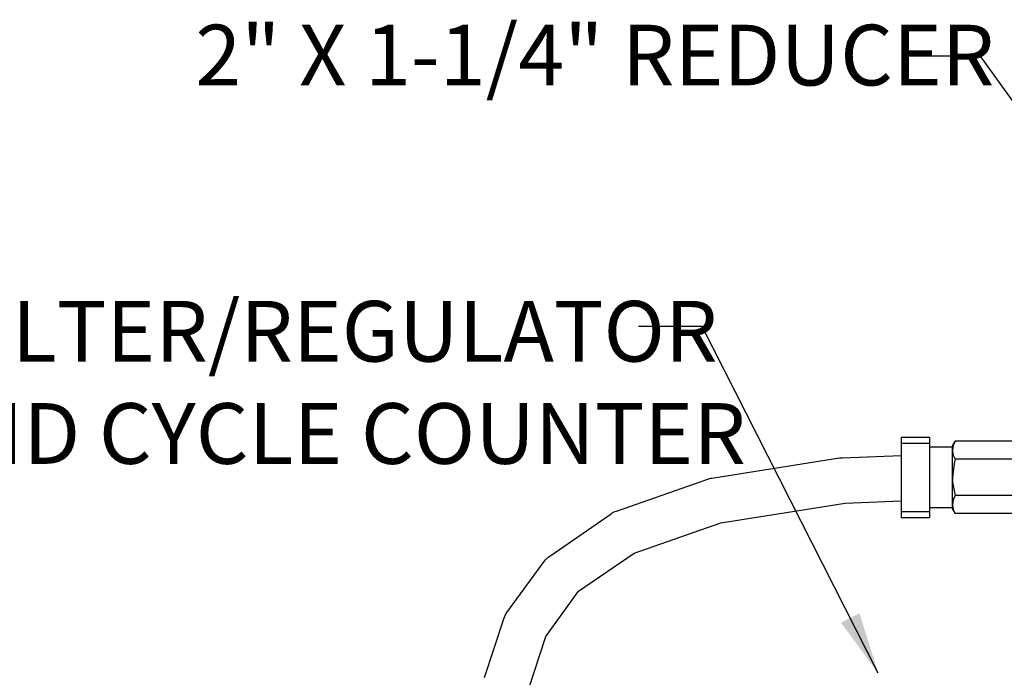
# Model space of a CAD drawing. Units: inches. Extents: x 0.5 to 10.9, y 0.1 to 17.
# Drawn here: x 4 to 5.4, y 12.5 to 13.5 of the extents above; entities that cross this region are included whole.
import ezdxf

# ---------------------------------------------------------------- set-up
doc = ezdxf.new("R2010")
doc.units = ezdxf.units.IN
doc.header["$LTSCALE"] = 0.75
doc.header["$MEASUREMENT"] = 0
doc.layers.add('Layer 1', color=7, linetype='Continuous')
doc.styles.add('logo', font='ARIALN.TTF')

msp = doc.modelspace()

# ---------------------------------------------------------------- linework, layer by layer
for p, q in [((5.4004, 13.4312), (5.2997, 13.4312)), ((5.7754, 12.9076), (5.4004, 13.4312)), ((4.997, 13.0393), (4.9043, 13.0393)), ((5.2521, 12.5366), (4.997, 13.0393))]:
    msp.add_line(p, q)
msp.add_lwpolyline([(4.6815, 12.5307), (4.7092, 12.6156, -0.078577), (4.7139, 12.6248), (4.7678, 12.6989, -0.084818), (4.7758, 12.7066), (4.8647, 12.7679, -0.066966), (4.8725, 12.7719), (5.0051, 12.8181, -0.044829), (5.0108, 12.8196), (5.1957, 12.8488, -0.028952), (5.1995, 12.8491), (5.2851, 12.8526)], format="xyb")
msp.add_lwpolyline([(4.8329, 11.266), (4.8136, 11.3156), (4.796, 11.3732), (4.7804, 11.4396), (4.7672, 11.5152), (4.7568, 11.6006), (4.7488, 11.6942), (4.7429, 11.7942), (4.7389, 11.8988), (4.7364, 12.0062), (4.735, 12.1144), (4.7344, 12.2218), (4.7342, 12.3263), (4.7356, 12.4248), (4.7453, 12.5134), (4.7703, 12.5902), (4.8178, 12.6555), (4.8984, 12.711), (5.024, 12.7548), (5.2041, 12.7833), (5.2851, 12.7866)])
msp.add_solid([(5.2247, 12.6237), (5.198, 12.6101), (5.2521, 12.5366)])
at = {"layer": 'Layer 1', "color": 7, "lineweight": 25}
for points in [[(5.2851, 12.8792), (5.3264, 12.8792)], [(5.2851, 12.8792), (5.2851, 12.8785), (5.2851, 12.8766), (5.2851, 12.8736), (5.2851, 12.8701)], [(5.3264, 12.8792), (5.3264, 12.8785), (5.3264, 12.8766), (5.3264, 12.8736), (5.3264, 12.8701)], [(5.3594, 12.8662), (5.3635, 12.8733)], [(5.3635, 12.8733), (5.3605, 12.8668), (5.3594, 12.8601)], [(5.4477, 12.8733), (5.3635, 12.8733)], [(5.2851, 12.8701), (5.3264, 12.8701)], [(5.2851, 12.8701), (5.2851, 12.8674), (5.2851, 12.8629), (5.2851, 12.8567), (5.2851, 12.849), (5.2851, 12.8402), (5.2851, 12.8307), (5.2851, 12.8207), (5.2851, 12.8107), (5.2851, 12.8012), (5.2851, 12.7924), (5.2851, 12.7847), (5.2851, 12.7785), (5.2851, 12.774), (5.2851, 12.7713)], [(5.3264, 12.8701), (5.3264, 12.8674), (5.3264, 12.8629), (5.3264, 12.8567), (5.3264, 12.849), (5.3264, 12.8402), (5.3264, 12.8307), (5.3264, 12.8207), (5.3264, 12.8107), (5.3264, 12.8012), (5.3264, 12.7924), (5.3264, 12.7847), (5.3264, 12.7785), (5.3264, 12.774), (5.3264, 12.7713)], [(5.3264, 12.8649), (5.3594, 12.8649)], [(5.3594, 12.8601), (5.3594, 12.8628), (5.3594, 12.8647), (5.3594, 12.8659), (5.3594, 12.8662)], [(5.3594, 12.8601), (5.3594, 12.8592), (5.3606, 12.8531), (5.3635, 12.847)], [(5.3594, 12.8207), (5.3594, 12.8266), (5.3594, 12.8325), (5.3594, 12.8381), (5.3594, 12.8435), (5.3594, 12.8484), (5.3594, 12.8529), (5.3594, 12.8568), (5.3594, 12.8601)], [(5.3635, 12.847), (5.3618, 12.8408), (5.3594, 12.8207)], [(5.4477, 12.847), (5.3635, 12.847)], [(5.3594, 12.7813), (5.3594, 12.7846), (5.3594, 12.7885), (5.3594, 12.793), (5.3594, 12.7979), (5.3594, 12.8033), (5.3594, 12.8089), (5.3594, 12.8148), (5.3594, 12.8207)], [(5.3594, 12.8207), (5.3597, 12.8139), (5.3635, 12.7944)], [(5.3635, 12.7944), (5.3605, 12.788), (5.3594, 12.7813)], [(5.4477, 12.7944), (5.3635, 12.7944)], [(5.2851, 12.7713), (5.3264, 12.7713)], [(5.2851, 12.7713), (5.2851, 12.7678), (5.2851, 12.7649), (5.2851, 12.7629), (5.2851, 12.7622)], [(5.3594, 12.7765), (5.3264, 12.7765)], [(5.3264, 12.7713), (5.3264, 12.7678), (5.3264, 12.7649), (5.3264, 12.7629), (5.3264, 12.7622)], [(5.3594, 12.7813), (5.3594, 12.7803), (5.3606, 12.7742), (5.3635, 12.7681)], [(5.3594, 12.7752), (5.3594, 12.7756), (5.3594, 12.7767), (5.3594, 12.7786), (5.3594, 12.7813)], [(5.3635, 12.7681), (5.3594, 12.7752)], [(5.3264, 12.7622), (5.2851, 12.7622)], [(5.4477, 12.7681), (5.3635, 12.7681)]]:
    msp.add_lwpolyline(points, dxfattribs=at)

# ---------------------------------------------------------------- texts
at = {"color": 7, "style": 'logo'}
for s, p in [('2" X 1-1/4" REDUCER', (4.2621, 13.3889)), ('FILTER/REGULATOR', (3.895, 12.9885)), ('AND CYCLE COUNTER', (3.8532, 12.8403))]:
    msp.add_text(s, height=0.088, dxfattribs=at).set_placement(p)

doc.saveas('drawing.dxf')
